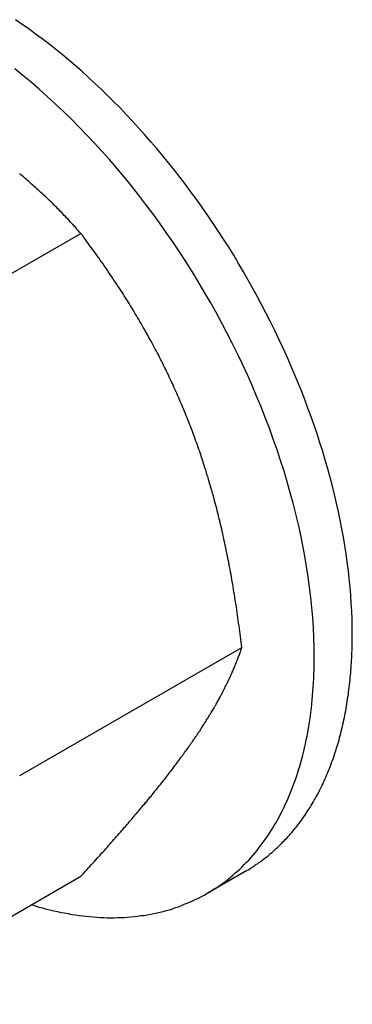
# Model space of a CAD drawing. Extents: x -1379 to 1211, y -584 to 3318.
# Drawn here: x -531 to -520, y 1127 to 1160 of the extents above; entities that cross this region are included whole.
import ezdxf

# ---------------------------------------------------------------- set-up
doc = ezdxf.new("R2010")
doc.units = 0
doc.header["$LTSCALE"] = 0.5
doc.layers.get('0').update_dxf_attribs({"linetype": 'CONTINUOUS'})

msp = doc.modelspace()

# ---------------------------------------------------------------- linework, layer by layer
at = {"linetype": 'CONTINUOUS', "extrusion": (0, 0.816497, 0.57735)}
for p, q in [((-536.3976, 1148.883), (-528.9642, 1153.1747)), ((-531.0087, 1134.994), (-523.5753, 1139.2857)), ((-523.4629, 1131.7796), (-524.7357, 1131.0448)), ((-536.3976, 1127.3275), (-528.9642, 1131.6192))]:
    msp.add_line(p, q, dxfattribs=at)
at = {"linetype": 'CONTINUOUS'}
for points in [[(-519.873, 1139.71, 0), (-519.875, 1139.98, 0), (-519.881, 1140.24, 0), (-519.891, 1140.51, 0), (-519.906, 1140.78, 0), (-519.925, 1141.05, 0), (-519.947, 1141.32, 0), (-519.974, 1141.59, 0), (-520.005, 1141.87, 0), (-520.041, 1142.15, 0), (-520.08, 1142.43, 0), (-520.123, 1142.71, 0), (-520.171, 1142.99, 0), (-520.222, 1143.27, 0), (-520.278, 1143.56, 0), (-520.337, 1143.84, 0), (-520.401, 1144.13, 0), (-520.468, 1144.42, 0), (-520.54, 1144.7, 0), (-520.615, 1144.99, 0), (-520.694, 1145.28, 0), (-520.777, 1145.57, 0), (-520.864, 1145.86, 0), (-520.955, 1146.15, 0), (-521.05, 1146.45, 0), (-521.148, 1146.74, 0), (-521.25, 1147.03, 0), (-521.356, 1147.32, 0), (-521.465, 1147.61, 0), (-521.578, 1147.9, 0), (-521.695, 1148.19, 0), (-521.815, 1148.48, 0), (-521.939, 1148.77, 0), (-522.066, 1149.06, 0), (-522.196, 1149.35, 0), (-522.33, 1149.63, 0), (-522.467, 1149.92, 0), (-522.608, 1150.21, 0), (-522.751, 1150.49, 0), (-522.898, 1150.77, 0), (-523.048, 1151.05, 0), (-523.201, 1151.33, 0), (-523.357, 1151.61, 0), (-523.516, 1151.89, 0), (-523.678, 1152.16, 0), (-523.843, 1152.44, 0), (-524.011, 1152.71, 0), (-524.181, 1152.98, 0), (-524.354, 1153.24, 0), (-524.53, 1153.51, 0), (-524.708, 1153.77, 0), (-524.889, 1154.03, 0), (-525.072, 1154.29, 0), (-525.258, 1154.54, 0), (-525.446, 1154.8, 0), (-525.636, 1155.05, 0), (-525.829, 1155.29, 0), (-526.023, 1155.54, 0), (-526.22, 1155.78, 0), (-526.418, 1156.02, 0), (-526.619, 1156.25, 0), (-526.822, 1156.48, 0), (-527.026, 1156.71, 0), (-527.232, 1156.94, 0), (-527.439, 1157.16, 0), (-527.649, 1157.38, 0), (-527.859, 1157.59, 0), (-528.072, 1157.8, 0), (-528.285, 1158.01, 0), (-528.5, 1158.21, 0), (-528.716, 1158.41, 0), (-528.933, 1158.61, 0), (-529.152, 1158.8, 0), (-529.371, 1158.99, 0), (-529.591, 1159.17, 0), (-529.813, 1159.35, 0), (-530.035, 1159.53, 0), (-530.257, 1159.7, 0), (-530.48, 1159.86, 0), (-530.704, 1160.03, 0), (-530.929, 1160.18, 0), (-531.153, 1160.34, 0)], [(-521.146, 1138.98, 0), (-521.149, 1139.3, 0), (-521.158, 1139.63, 0), (-521.174, 1139.96, 0), (-521.196, 1140.3, 0), (-521.225, 1140.63, 0), (-521.26, 1140.97, 0), (-521.301, 1141.31, 0), (-521.348, 1141.66, 0), (-521.402, 1142.01, 0), (-521.461, 1142.35, 0), (-521.527, 1142.71, 0), (-521.6, 1143.06, 0), (-521.678, 1143.41, 0), (-521.762, 1143.77, 0), (-521.853, 1144.13, 0), (-521.949, 1144.48, 0), (-522.051, 1144.84, 0), (-522.159, 1145.2, 0), (-522.273, 1145.56, 0), (-522.393, 1145.92, 0), (-522.518, 1146.28, 0), (-522.649, 1146.64, 0), (-522.786, 1147, 0), (-522.928, 1147.36, 0), (-523.076, 1147.72, 0), (-523.228, 1148.08, 0), (-523.387, 1148.43, 0), (-523.55, 1148.79, 0), (-523.718, 1149.14, 0), (-523.892, 1149.49, 0), (-524.07, 1149.84, 0), (-524.253, 1150.19, 0), (-524.441, 1150.54, 0), (-524.634, 1150.88, 0), (-524.831, 1151.22, 0), (-525.032, 1151.56, 0), (-525.238, 1151.9, 0), (-525.448, 1152.23, 0), (-525.663, 1152.56, 0), (-525.881, 1152.89, 0), (-526.103, 1153.21, 0), (-526.329, 1153.53, 0), (-526.558, 1153.85, 0), (-526.792, 1154.16, 0), (-527.028, 1154.47, 0), (-527.268, 1154.77, 0), (-527.511, 1155.07, 0), (-527.757, 1155.36, 0), (-528.006, 1155.65, 0), (-528.258, 1155.93, 0), (-528.512, 1156.21, 0), (-528.769, 1156.48, 0), (-529.028, 1156.75, 0), (-529.29, 1157.02, 0), (-529.554, 1157.27, 0), (-529.82, 1157.52, 0), (-530.087, 1157.77, 0), (-530.356, 1158.01, 0), (-530.627, 1158.24, 0), (-530.9, 1158.47, 0), (-531.173, 1158.69, 0)], [(-523.463, 1131.78, 0), (-523.41, 1131.81, 0), (-523.357, 1131.84, 0), (-523.305, 1131.87, 0), (-523.253, 1131.91, 0), (-523.201, 1131.94, 0), (-523.15, 1131.97, 0), (-523.099, 1132.01, 0), (-523.048, 1132.04, 0), (-522.998, 1132.08, 0), (-522.948, 1132.11, 0), (-522.898, 1132.15, 0), (-522.849, 1132.19, 0), (-522.8, 1132.23, 0), (-522.751, 1132.26, 0), (-522.703, 1132.3, 0), (-522.655, 1132.34, 0), (-522.608, 1132.38, 0), (-522.56, 1132.42, 0), (-522.514, 1132.46, 0), (-522.467, 1132.51, 0), (-522.421, 1132.55, 0), (-522.375, 1132.59, 0), (-522.33, 1132.63, 0), (-522.285, 1132.68, 0), (-522.24, 1132.72, 0), (-522.196, 1132.77, 0), (-522.152, 1132.81, 0), (-522.109, 1132.86, 0), (-522.066, 1132.9, 0), (-522.023, 1132.95, 0), (-521.98, 1133, 0), (-521.939, 1133.04, 0), (-521.897, 1133.09, 0), (-521.856, 1133.14, 0), (-521.815, 1133.19, 0), (-521.774, 1133.24, 0), (-521.734, 1133.29, 0), (-521.695, 1133.34, 0), (-521.656, 1133.39, 0), (-521.617, 1133.45, 0), (-521.578, 1133.5, 0), (-521.54, 1133.55, 0), (-521.502, 1133.6, 0), (-521.465, 1133.66, 0), (-521.428, 1133.71, 0), (-521.392, 1133.77, 0), (-521.356, 1133.82, 0), (-521.32, 1133.88, 0), (-521.285, 1133.93, 0), (-521.25, 1133.99, 0), (-521.216, 1134.05, 0), (-521.182, 1134.11, 0), (-521.148, 1134.17, 0), (-521.115, 1134.22, 0), (-521.082, 1134.28, 0), (-521.05, 1134.34, 0), (-521.018, 1134.4, 0), (-520.986, 1134.46, 0), (-520.955, 1134.52, 0), (-520.924, 1134.59, 0), (-520.894, 1134.65, 0), (-520.864, 1134.71, 0), (-520.835, 1134.77, 0), (-520.806, 1134.84, 0), (-520.777, 1134.9, 0), (-520.749, 1134.97, 0), (-520.721, 1135.03, 0), (-520.694, 1135.1, 0), (-520.667, 1135.16, 0), (-520.641, 1135.23, 0), (-520.615, 1135.29, 0), (-520.589, 1135.36, 0), (-520.564, 1135.43, 0), (-520.54, 1135.5, 0), (-520.515, 1135.56, 0), (-520.491, 1135.63, 0), (-520.468, 1135.7, 0), (-520.445, 1135.77, 0), (-520.423, 1135.84, 0), (-520.401, 1135.91, 0), (-520.379, 1135.98, 0), (-520.358, 1136.05, 0), (-520.337, 1136.12, 0), (-520.317, 1136.2, 0), (-520.297, 1136.27, 0), (-520.278, 1136.34, 0), (-520.259, 1136.41, 0), (-520.24, 1136.49, 0), (-520.222, 1136.56, 0), (-520.204, 1136.64, 0), (-520.187, 1136.71, 0), (-520.171, 1136.79, 0), (-520.154, 1136.86, 0), (-520.139, 1136.94, 0), (-520.123, 1137.01, 0), (-520.108, 1137.09, 0), (-520.094, 1137.17, 0), (-520.08, 1137.24, 0), (-520.066, 1137.32, 0), (-520.053, 1137.4, 0), (-520.041, 1137.48, 0), (-520.028, 1137.56, 0), (-520.017, 1137.64, 0), (-520.005, 1137.71, 0), (-519.995, 1137.79, 0), (-519.984, 1137.87, 0), (-519.974, 1137.95, 0), (-519.965, 1138.04, 0), (-519.956, 1138.12, 0), (-519.947, 1138.2, 0), (-519.939, 1138.28, 0), (-519.932, 1138.36, 0), (-519.925, 1138.44, 0), (-519.918, 1138.53, 0), (-519.912, 1138.61, 0), (-519.906, 1138.69, 0), (-519.901, 1138.78, 0), (-519.896, 1138.86, 0), (-519.891, 1138.94, 0), (-519.888, 1139.03, 0), (-519.884, 1139.11, 0), (-519.881, 1139.2, 0), (-519.879, 1139.28, 0), (-519.876, 1139.37, 0), (-519.875, 1139.46, 0), (-519.874, 1139.54, 0), (-519.873, 1139.63, 0), (-519.873, 1139.71, 0)], [(-530.617, 1130.67, 0), (-530.492, 1130.63, 0), (-530.367, 1130.59, 0), (-530.243, 1130.56, 0), (-530.119, 1130.52, 0), (-529.995, 1130.49, 0), (-529.872, 1130.46, 0), (-529.749, 1130.44, 0), (-529.627, 1130.41, 0), (-529.505, 1130.39, 0), (-529.383, 1130.37, 0), (-529.262, 1130.34, 0), (-529.141, 1130.33, 0), (-529.021, 1130.31, 0), (-528.901, 1130.29, 0), (-528.782, 1130.28, 0), (-528.663, 1130.27, 0), (-528.545, 1130.26, 0), (-528.428, 1130.25, 0), (-528.31, 1130.24, 0), (-528.194, 1130.24, 0), (-528.078, 1130.23, 0), (-527.963, 1130.23, 0), (-527.848, 1130.23, 0), (-527.734, 1130.24, 0), (-527.62, 1130.24, 0), (-527.507, 1130.24, 0), (-527.395, 1130.25, 0), (-527.283, 1130.26, 0), (-527.172, 1130.27, 0), (-527.062, 1130.28, 0), (-526.952, 1130.3, 0), (-526.843, 1130.31, 0), (-526.735, 1130.33, 0), (-526.628, 1130.35, 0), (-526.521, 1130.37, 0), (-526.415, 1130.39, 0), (-526.31, 1130.42, 0), (-526.206, 1130.44, 0), (-526.102, 1130.47, 0), (-525.999, 1130.5, 0), (-525.897, 1130.53, 0), (-525.796, 1130.57, 0), (-525.696, 1130.6, 0), (-525.596, 1130.64, 0), (-525.498, 1130.68, 0), (-525.4, 1130.72, 0), (-525.303, 1130.76, 0), (-525.207, 1130.8, 0), (-525.112, 1130.85, 0), (-525.018, 1130.89, 0), (-524.925, 1130.94, 0), (-524.832, 1130.99, 0), (-524.741, 1131.04, 0), (-524.651, 1131.09, 0), (-524.561, 1131.15, 0), (-524.473, 1131.21, 0), (-524.385, 1131.26, 0), (-524.299, 1131.32, 0), (-524.213, 1131.39, 0), (-524.129, 1131.45, 0), (-524.045, 1131.51, 0), (-523.963, 1131.58, 0), (-523.881, 1131.65, 0), (-523.801, 1131.72, 0), (-523.722, 1131.79, 0), (-523.643, 1131.86, 0), (-523.566, 1131.93, 0), (-523.49, 1132.01, 0), (-523.415, 1132.09, 0), (-523.341, 1132.16, 0), (-523.268, 1132.24, 0), (-523.197, 1132.33, 0), (-523.126, 1132.41, 0), (-523.057, 1132.49, 0), (-522.988, 1132.58, 0), (-522.921, 1132.67, 0), (-522.855, 1132.76, 0), (-522.79, 1132.85, 0), (-522.727, 1132.94, 0), (-522.664, 1133.03, 0), (-522.603, 1133.13, 0), (-522.543, 1133.22, 0), (-522.484, 1133.32, 0), (-522.426, 1133.42, 0), (-522.369, 1133.52, 0), (-522.314, 1133.62, 0), (-522.26, 1133.73, 0), (-522.207, 1133.83, 0), (-522.155, 1133.94, 0), (-522.105, 1134.05, 0), (-522.056, 1134.15, 0), (-522.008, 1134.26, 0), (-521.961, 1134.37, 0), (-521.916, 1134.49, 0), (-521.871, 1134.6, 0), (-521.828, 1134.72, 0), (-521.787, 1134.83, 0), (-521.746, 1134.95, 0), (-521.707, 1135.07, 0), (-521.67, 1135.19, 0), (-521.633, 1135.31, 0), (-521.598, 1135.43, 0), (-521.564, 1135.56, 0), (-521.531, 1135.68, 0), (-521.5, 1135.81, 0), (-521.47, 1135.93, 0), (-521.441, 1136.06, 0), (-521.414, 1136.19, 0), (-521.388, 1136.32, 0), (-521.363, 1136.45, 0), (-521.34, 1136.58, 0), (-521.318, 1136.72, 0), (-521.297, 1136.85, 0), (-521.277, 1136.99, 0), (-521.259, 1137.12, 0), (-521.242, 1137.26, 0), (-521.227, 1137.4, 0), (-521.213, 1137.54, 0), (-521.2, 1137.68, 0), (-521.189, 1137.82, 0), (-521.179, 1137.96, 0), (-521.17, 1138.1, 0), (-521.162, 1138.25, 0), (-521.156, 1138.39, 0), (-521.152, 1138.54, 0), (-521.148, 1138.68, 0), (-521.146, 1138.83, 0), (-521.146, 1138.98, 0)]]:
    msp.add_polyline3d(points, dxfattribs=at)
for points in [[(-528.964, 1153.17, 0), (-529.007, 1153.22, 0), (-529.049, 1153.27, 0), (-529.091, 1153.32, 0), (-529.134, 1153.37, 0), (-529.176, 1153.41, 0), (-529.219, 1153.46, 0), (-529.261, 1153.51, 0), (-529.304, 1153.55, 0), (-529.347, 1153.6, 0), (-529.389, 1153.65, 0), (-529.432, 1153.69, 0), (-529.475, 1153.74, 0), (-529.517, 1153.78, 0), (-529.56, 1153.83, 0), (-529.603, 1153.87, 0), (-529.646, 1153.91, 0), (-529.689, 1153.96, 0), (-529.732, 1154, 0), (-529.775, 1154.05, 0), (-529.819, 1154.09, 0), (-529.862, 1154.13, 0), (-529.905, 1154.18, 0), (-529.949, 1154.22, 0), (-529.992, 1154.26, 0), (-530.036, 1154.3, 0), (-530.079, 1154.35, 0), (-530.123, 1154.39, 0), (-530.167, 1154.43, 0), (-530.211, 1154.47, 0), (-530.255, 1154.51, 0), (-530.299, 1154.55, 0), (-530.343, 1154.59, 0), (-530.387, 1154.63, 0), (-530.432, 1154.67, 0), (-530.476, 1154.71, 0), (-530.52, 1154.75, 0), (-530.565, 1154.79, 0), (-530.61, 1154.83, 0), (-530.655, 1154.87, 0), (-530.7, 1154.91, 0), (-530.745, 1154.95, 0), (-530.79, 1154.99, 0), (-530.835, 1155.03, 0), (-530.88, 1155.07, 0), (-530.926, 1155.11, 0), (-530.971, 1155.14, 0), (-531.017, 1155.18, 0)], [(-525.32, 1146.78, 0), (-525.347, 1146.85, 0), (-525.375, 1146.92, 0), (-525.402, 1146.99, 0), (-525.43, 1147.06, 0), (-525.459, 1147.13, 0), (-525.487, 1147.2, 0), (-525.516, 1147.27, 0), (-525.544, 1147.34, 0), (-525.573, 1147.41, 0), (-525.602, 1147.47, 0), (-525.632, 1147.54, 0), (-525.661, 1147.61, 0), (-525.691, 1147.68, 0), (-525.721, 1147.75, 0), (-525.751, 1147.82, 0), (-525.782, 1147.89, 0), (-525.812, 1147.95, 0), (-525.843, 1148.02, 0), (-525.874, 1148.09, 0), (-525.905, 1148.16, 0), (-525.937, 1148.22, 0), (-525.968, 1148.29, 0), (-526, 1148.36, 0), (-526.032, 1148.43, 0), (-526.064, 1148.49, 0), (-526.097, 1148.56, 0), (-526.13, 1148.63, 0), (-526.162, 1148.69, 0), (-526.196, 1148.76, 0), (-526.229, 1148.83, 0), (-526.263, 1148.9, 0), (-526.296, 1148.96, 0), (-526.33, 1149.03, 0), (-526.365, 1149.1, 0), (-526.399, 1149.16, 0), (-526.434, 1149.23, 0), (-526.469, 1149.29, 0), (-526.504, 1149.36, 0), (-526.54, 1149.43, 0), (-526.575, 1149.49, 0), (-526.611, 1149.56, 0), (-526.647, 1149.63, 0), (-526.684, 1149.69, 0), (-526.72, 1149.76, 0), (-526.757, 1149.82, 0), (-526.794, 1149.89, 0), (-526.832, 1149.96, 0), (-526.87, 1150.02, 0), (-526.907, 1150.09, 0), (-526.946, 1150.15, 0), (-526.984, 1150.22, 0), (-527.023, 1150.29, 0), (-527.062, 1150.35, 0), (-527.101, 1150.42, 0), (-527.14, 1150.48, 0), (-527.18, 1150.55, 0), (-527.22, 1150.62, 0), (-527.26, 1150.68, 0), (-527.301, 1150.75, 0), (-527.342, 1150.82, 0), (-527.383, 1150.88, 0), (-527.424, 1150.95, 0), (-527.466, 1151.01, 0), (-527.508, 1151.08, 0), (-527.55, 1151.15, 0), (-527.593, 1151.21, 0), (-527.635, 1151.28, 0), (-527.679, 1151.35, 0), (-527.722, 1151.41, 0), (-527.766, 1151.48, 0), (-527.81, 1151.55, 0), (-527.854, 1151.61, 0), (-527.899, 1151.68, 0), (-527.944, 1151.75, 0), (-527.989, 1151.81, 0), (-528.035, 1151.88, 0), (-528.08, 1151.95, 0), (-528.127, 1152.02, 0), (-528.173, 1152.08, 0), (-528.22, 1152.15, 0), (-528.267, 1152.22, 0), (-528.315, 1152.28, 0), (-528.363, 1152.35, 0), (-528.411, 1152.42, 0), (-528.459, 1152.49, 0), (-528.508, 1152.56, 0), (-528.557, 1152.62, 0), (-528.607, 1152.69, 0), (-528.657, 1152.76, 0), (-528.707, 1152.83, 0), (-528.758, 1152.9, 0), (-528.809, 1152.97, 0), (-528.86, 1153.04, 0), (-528.912, 1153.11, 0), (-528.964, 1153.17, 0)], [(-523.575, 1139.29, 0), (-523.586, 1139.38, 0), (-523.597, 1139.47, 0), (-523.608, 1139.56, 0), (-523.62, 1139.66, 0), (-523.631, 1139.75, 0), (-523.643, 1139.84, 0), (-523.654, 1139.93, 0), (-523.666, 1140.02, 0), (-523.678, 1140.11, 0), (-523.69, 1140.2, 0), (-523.703, 1140.29, 0), (-523.715, 1140.37, 0), (-523.728, 1140.46, 0), (-523.74, 1140.55, 0), (-523.753, 1140.64, 0), (-523.766, 1140.72, 0), (-523.779, 1140.81, 0), (-523.793, 1140.9, 0), (-523.806, 1140.98, 0), (-523.82, 1141.07, 0), (-523.834, 1141.15, 0), (-523.848, 1141.24, 0), (-523.862, 1141.32, 0), (-523.876, 1141.41, 0), (-523.89, 1141.49, 0), (-523.905, 1141.57, 0), (-523.919, 1141.66, 0), (-523.934, 1141.74, 0), (-523.949, 1141.82, 0), (-523.964, 1141.91, 0), (-523.98, 1141.99, 0), (-523.995, 1142.07, 0), (-524.011, 1142.15, 0), (-524.026, 1142.23, 0), (-524.042, 1142.31, 0), (-524.058, 1142.39, 0), (-524.075, 1142.47, 0), (-524.091, 1142.55, 0), (-524.108, 1142.63, 0), (-524.124, 1142.71, 0), (-524.141, 1142.79, 0), (-524.158, 1142.87, 0), (-524.175, 1142.95, 0), (-524.193, 1143.03, 0), (-524.21, 1143.1, 0), (-524.228, 1143.18, 0), (-524.246, 1143.26, 0), (-524.264, 1143.34, 0), (-524.282, 1143.41, 0), (-524.3, 1143.49, 0), (-524.319, 1143.57, 0), (-524.338, 1143.64, 0), (-524.356, 1143.72, 0), (-524.375, 1143.8, 0), (-524.395, 1143.87, 0), (-524.414, 1143.95, 0), (-524.434, 1144.02, 0), (-524.453, 1144.1, 0), (-524.473, 1144.17, 0), (-524.493, 1144.25, 0), (-524.514, 1144.32, 0), (-524.534, 1144.4, 0), (-524.555, 1144.47, 0), (-524.576, 1144.55, 0), (-524.597, 1144.62, 0), (-524.618, 1144.7, 0), (-524.639, 1144.77, 0), (-524.661, 1144.84, 0), (-524.683, 1144.92, 0), (-524.704, 1144.99, 0), (-524.727, 1145.06, 0), (-524.749, 1145.13, 0), (-524.771, 1145.21, 0), (-524.794, 1145.28, 0), (-524.817, 1145.35, 0), (-524.84, 1145.43, 0), (-524.864, 1145.5, 0), (-524.887, 1145.57, 0), (-524.911, 1145.64, 0), (-524.935, 1145.71, 0), (-524.959, 1145.78, 0), (-524.983, 1145.86, 0), (-525.008, 1145.93, 0), (-525.033, 1146, 0), (-525.058, 1146.07, 0), (-525.083, 1146.14, 0), (-525.108, 1146.21, 0), (-525.134, 1146.28, 0), (-525.16, 1146.35, 0), (-525.186, 1146.43, 0), (-525.212, 1146.5, 0), (-525.239, 1146.57, 0), (-525.265, 1146.64, 0), (-525.292, 1146.71, 0), (-525.32, 1146.78, 0)], [(-525.32, 1136, 0), (-525.292, 1136.04, 0), (-525.265, 1136.08, 0), (-525.239, 1136.12, 0), (-525.212, 1136.16, 0), (-525.186, 1136.19, 0), (-525.16, 1136.23, 0), (-525.134, 1136.27, 0), (-525.108, 1136.31, 0), (-525.083, 1136.34, 0), (-525.058, 1136.38, 0), (-525.033, 1136.42, 0), (-525.008, 1136.46, 0), (-524.983, 1136.49, 0), (-524.959, 1136.53, 0), (-524.935, 1136.57, 0), (-524.911, 1136.61, 0), (-524.887, 1136.64, 0), (-524.864, 1136.68, 0), (-524.84, 1136.71, 0), (-524.817, 1136.75, 0), (-524.794, 1136.79, 0), (-524.771, 1136.82, 0), (-524.749, 1136.86, 0), (-524.727, 1136.9, 0), (-524.704, 1136.93, 0), (-524.683, 1136.97, 0), (-524.661, 1137, 0), (-524.639, 1137.04, 0), (-524.618, 1137.07, 0), (-524.597, 1137.11, 0), (-524.576, 1137.14, 0), (-524.555, 1137.18, 0), (-524.534, 1137.21, 0), (-524.514, 1137.25, 0), (-524.493, 1137.28, 0), (-524.473, 1137.32, 0), (-524.453, 1137.35, 0), (-524.434, 1137.39, 0), (-524.414, 1137.42, 0), (-524.395, 1137.46, 0), (-524.375, 1137.49, 0), (-524.356, 1137.53, 0), (-524.338, 1137.56, 0), (-524.319, 1137.59, 0), (-524.3, 1137.63, 0), (-524.282, 1137.66, 0), (-524.264, 1137.7, 0), (-524.246, 1137.73, 0), (-524.228, 1137.76, 0), (-524.21, 1137.8, 0), (-524.193, 1137.83, 0), (-524.175, 1137.87, 0), (-524.158, 1137.9, 0), (-524.141, 1137.93, 0), (-524.124, 1137.97, 0), (-524.108, 1138, 0), (-524.091, 1138.03, 0), (-524.075, 1138.07, 0), (-524.058, 1138.1, 0), (-524.042, 1138.13, 0), (-524.026, 1138.17, 0), (-524.011, 1138.2, 0), (-523.995, 1138.23, 0), (-523.98, 1138.27, 0), (-523.964, 1138.3, 0), (-523.949, 1138.33, 0), (-523.934, 1138.37, 0), (-523.919, 1138.4, 0), (-523.905, 1138.43, 0), (-523.89, 1138.46, 0), (-523.876, 1138.5, 0), (-523.862, 1138.53, 0), (-523.848, 1138.56, 0), (-523.834, 1138.6, 0), (-523.82, 1138.63, 0), (-523.806, 1138.66, 0), (-523.793, 1138.69, 0), (-523.779, 1138.73, 0), (-523.766, 1138.76, 0), (-523.753, 1138.79, 0), (-523.74, 1138.83, 0), (-523.728, 1138.86, 0), (-523.715, 1138.89, 0), (-523.703, 1138.92, 0), (-523.69, 1138.96, 0), (-523.678, 1138.99, 0), (-523.666, 1139.02, 0), (-523.654, 1139.06, 0), (-523.643, 1139.09, 0), (-523.631, 1139.12, 0), (-523.62, 1139.15, 0), (-523.608, 1139.19, 0), (-523.597, 1139.22, 0), (-523.586, 1139.25, 0), (-523.575, 1139.29, 0)], [(-528.964, 1131.62, 0), (-528.912, 1131.68, 0), (-528.86, 1131.73, 0), (-528.809, 1131.79, 0), (-528.758, 1131.84, 0), (-528.707, 1131.9, 0), (-528.657, 1131.95, 0), (-528.607, 1132.01, 0), (-528.557, 1132.06, 0), (-528.508, 1132.12, 0), (-528.459, 1132.17, 0), (-528.411, 1132.23, 0), (-528.363, 1132.28, 0), (-528.315, 1132.33, 0), (-528.267, 1132.39, 0), (-528.22, 1132.44, 0), (-528.173, 1132.49, 0), (-528.127, 1132.54, 0), (-528.08, 1132.59, 0), (-528.035, 1132.65, 0), (-527.989, 1132.7, 0), (-527.944, 1132.75, 0), (-527.899, 1132.8, 0), (-527.854, 1132.85, 0), (-527.81, 1132.9, 0), (-527.766, 1132.95, 0), (-527.722, 1133, 0), (-527.679, 1133.05, 0), (-527.635, 1133.1, 0), (-527.593, 1133.15, 0), (-527.55, 1133.2, 0), (-527.508, 1133.25, 0), (-527.466, 1133.29, 0), (-527.424, 1133.34, 0), (-527.383, 1133.39, 0), (-527.342, 1133.44, 0), (-527.301, 1133.49, 0), (-527.26, 1133.53, 0), (-527.22, 1133.58, 0), (-527.18, 1133.63, 0), (-527.14, 1133.68, 0), (-527.101, 1133.72, 0), (-527.062, 1133.77, 0), (-527.023, 1133.81, 0), (-526.984, 1133.86, 0), (-526.946, 1133.91, 0), (-526.907, 1133.95, 0), (-526.87, 1134, 0), (-526.832, 1134.04, 0), (-526.794, 1134.09, 0), (-526.757, 1134.13, 0), (-526.72, 1134.18, 0), (-526.684, 1134.22, 0), (-526.647, 1134.27, 0), (-526.611, 1134.31, 0), (-526.575, 1134.35, 0), (-526.54, 1134.4, 0), (-526.504, 1134.44, 0), (-526.469, 1134.49, 0), (-526.434, 1134.53, 0), (-526.399, 1134.57, 0), (-526.365, 1134.62, 0), (-526.33, 1134.66, 0), (-526.296, 1134.7, 0), (-526.263, 1134.74, 0), (-526.229, 1134.79, 0), (-526.196, 1134.83, 0), (-526.162, 1134.87, 0), (-526.13, 1134.91, 0), (-526.097, 1134.95, 0), (-526.064, 1135, 0), (-526.032, 1135.04, 0), (-526, 1135.08, 0), (-525.968, 1135.12, 0), (-525.937, 1135.16, 0), (-525.905, 1135.2, 0), (-525.874, 1135.24, 0), (-525.843, 1135.28, 0), (-525.812, 1135.33, 0), (-525.782, 1135.37, 0), (-525.751, 1135.41, 0), (-525.721, 1135.45, 0), (-525.691, 1135.49, 0), (-525.661, 1135.53, 0), (-525.632, 1135.57, 0), (-525.602, 1135.61, 0), (-525.573, 1135.65, 0), (-525.544, 1135.69, 0), (-525.516, 1135.73, 0), (-525.487, 1135.77, 0), (-525.459, 1135.81, 0), (-525.43, 1135.84, 0), (-525.402, 1135.88, 0), (-525.375, 1135.92, 0), (-525.347, 1135.96, 0), (-525.32, 1136, 0)]]:
    msp.add_polyline3d(points)

doc.saveas('drawing.dxf')
